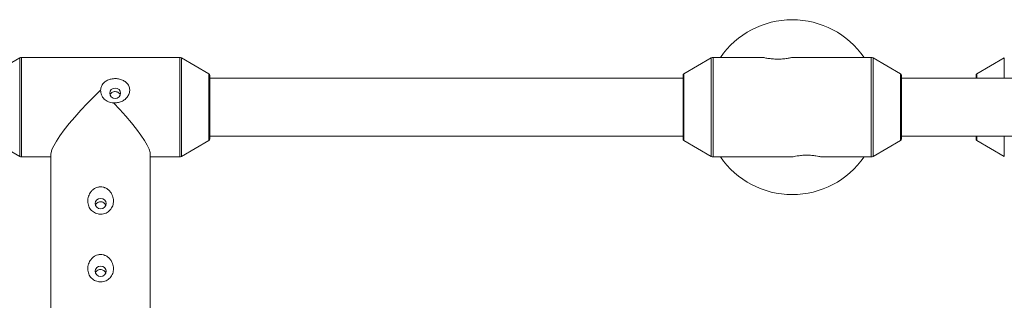
# Paper-space layout '_Vorderseite' of a CAD drawing. Units: millimetres. Extents: x -2940 to 2932, y -2089 to 2470.
# Drawn here: x -712 to -442, y -53 to 24 of the extents above; entities that cross this region are included whole.
import ezdxf

# ---------------------------------------------------------------- set-up
doc = ezdxf.new("R2010")
doc.units = ezdxf.units.MM

psp = doc.layouts.new('_Vorderseite')

# ---------------------------------------------------------------- linework, layer by layer
at = {"color": 7, "linetype": 'Continuous', "lineweight": 15}
for p, q in [((-668.27, 13.65), (-711.73, 13.65)), ((-507.97, 13.65), (-521.73, 13.65)), ((-519.74, 13.65), (-521.73, 13.65)), ((-478.27, 13.65), (-500, 13.65)), ((-478.27, 13.65), (-480.26, 13.65)), ((-712.23, 13.51), (-719.75, 9.14)), ((-660.25, 9.14), (-667.77, 13.51)), ((-522.23, 13.51), (-529.75, 9.14)), ((-522.23, 13.51), (-529.75, 9.14)), ((-470.25, 9.14), (-477.77, 13.51)), ((-470.25, 9.14), (-477.77, 13.51)), ((-441.73, 13.51), (-449.25, 9.14)), ((-660, 8.71), (-660, -8.71)), ((-530, -8.71), (-530, 8.71)), ((-470, 8.71), (-470, -8.71)), ((-470, 8.71), (-470, 8)), ((-449.5, 8), (-449.5, 8.71)), ((-530, 8), (-660, 8)), ((-340, 8), (-470, 8)), ((-660, -8), (-530, -8)), ((-470, -8), (-340, -8)), ((-470, -8), (-470, -8.71)), ((-449.5, -8.71), (-449.5, -8)), ((-719.75, -9.14), (-712.23, -13.51)), ((-667.77, -13.51), (-660.25, -9.14)), ((-529.75, -9.14), (-522.23, -13.51)), ((-477.77, -13.51), (-470.25, -9.14)), ((-449.25, -9.14), (-441.73, -13.51)), ((-703.65, -12.83), (-703.65, -62.71)), ((-676.35, -62.71), (-676.35, -12.83)), ((-711.73, -13.65), (-703.65, -13.65)), ((-676.35, -13.65), (-668.27, -13.65)), ((-521.73, -13.65), (-500, -13.65)), ((-492.01, -13.65), (-478.27, -13.65))]:
    psp.add_line(p, q, dxfattribs=at)
at = {"color": 8, "linetype": 'Continuous', "lineweight": 15}
for p, q in [((-711.73, 13.65), (-711.73, -13.65)), ((-668.27, -13.65), (-668.27, 13.65)), ((-521.73, 13.65), (-521.73, -13.65)), ((-478.27, -13.65), (-478.27, 13.65)), ((-712.23, -13.51), (-712.23, 13.51)), ((-667.77, 13.51), (-667.77, -13.51)), ((-522.23, -13.51), (-522.23, 13.51)), ((-477.77, 13.51), (-477.77, -13.51)), ((-441.73, 8), (-441.73, 13.51)), ((-660.25, -9.14), (-660.25, 9.14)), ((-529.75, 9.14), (-529.75, -9.14)), ((-470.25, -9.14), (-470.25, 9.14)), ((-449.25, 9.14), (-449.25, 8)), ((-449.25, -8), (-449.25, -9.14)), ((-441.73, -13.51), (-441.73, -8))]:
    psp.add_line(p, q, dxfattribs=at)
at = {"color": 7, "linetype": 'Continuous', "lineweight": 15, "flags": 128}
for points in [[(-703.65, -12.83), (-703.62, -12.52), (-703.38, -11.65), (-702.89, -10.57), (-702.15, -9.29), (-701.19, -7.84), (-700.01, -6.23), (-698.65, -4.51), (-697.12, -2.71), (-695.46, -0.85), (-693.7, 1.02), (-691.87, 2.87), (-690, 4.67)], [(-686, 2.4), (-685.43, 2.51), (-684.94, 2.82), (-684.61, 3.27), (-684.5, 3.81), (-684.61, 4.35), (-684.94, 4.81), (-685.43, 5.12), (-686, 5.22), (-686.57, 5.12), (-687.06, 4.81), (-687.39, 4.35), (-687.5, 3.81), (-687.39, 3.27), (-687.06, 2.82), (-686.57, 2.51), (-686, 2.4)], [(-686.49, 1.22), (-684.72, -0.66), (-683.05, -2.51), (-681.51, -4.33), (-680.13, -6.06), (-678.93, -7.67), (-677.94, -9.14), (-677.18, -10.45), (-676.66, -11.55), (-676.39, -12.44), (-676.35, -12.83)], [(-691.5, -26.47), (-691.39, -27.01), (-691.06, -27.47), (-690.57, -27.77), (-690, -27.88), (-689.43, -27.77), (-688.94, -27.47), (-688.61, -27.01), (-688.5, -26.47), (-688.61, -25.93), (-688.94, -25.47), (-689.43, -25.17), (-690, -25.06), (-690.57, -25.17), (-691.06, -25.47), (-691.39, -25.93), (-691.5, -26.47)], [(-691.5, -45.05), (-691.39, -45.59), (-691.06, -46.05), (-690.57, -46.35), (-690, -46.46), (-689.43, -46.35), (-688.94, -46.05), (-688.61, -45.59), (-688.5, -45.05), (-688.61, -44.51), (-688.94, -44.05), (-689.43, -43.75), (-690, -43.64), (-690.57, -43.75), (-691.06, -44.05), (-691.39, -44.51), (-691.5, -45.05)]]:
    psp.add_lwpolyline(points, dxfattribs=at)
at = {"color": 7, "linetype": 'Continuous', "lineweight": 15}
for centre, radius, start, end in [((-500, 0), 24, 34.6633, 145.3367), ((-711.73, 12.65), 1, 90, 120.1673), ((-668.27, 12.65), 1, 59.8327, 90), ((-521.73, 12.65), 1, 90, 120.1673), ((-521.73, 12.65), 1, 90, 120.1673), ((-478.27, 12.65), 1, 59.8327, 90), ((-478.27, 12.65), 1, 59.8327, 90), ((-660.5, 8.71), 0.5, 0, 59.8327), ((-529.5, 8.71), 0.5, 120.1673, 180), ((-529.5, 8.71), 0.5, 120.1673, 180), ((-470.5, 8.71), 0.5, 360, 59.8327), ((-470.5, 8.71), 0.5, 0, 59.8327), ((-449, 8.71), 0.5, 120.1673, 180), ((-660.5, -8.71), 0.5, 300.1673, 0), ((-529.5, -8.71), 0.5, 180, 239.8327), ((-470.5, -8.71), 0.5, 300.1673, 0), ((-470.5, -8.71), 0.5, 300.1673, 360), ((-449, -8.71), 0.5, 180, 239.8327), ((-711.73, -12.65), 1, 239.8327, 270), ((-668.27, -12.65), 1, 270, 300.1673), ((-521.73, -12.65), 1, 239.8327, 270), ((-478.27, -12.65), 1, 270, 300.1673), ((-500, 0), 24, 214.6629, 325.3371)]:
    psp.add_arc(centre, radius, start, end, dxfattribs=at)
for points, knots in [([(-507.97, 13.64), (-507.98, 13.64), (-508.03, 13.66), (-507.77, 13.6), (-507.3, 13.5), (-506.53, 13.37), (-505.49, 13.23), (-504.08, 13.16), (-502.64, 13.22), (-501.35, 13.38), (-500.41, 13.56), (-500.03, 13.64), (-500.01, 13.65), (-500, 13.65)], [0, 0, 0, 0, 0.020275, 0.106857, 0.195059, 0.257474, 0.374325, 0.491786, 0.614112, 0.73672, 0.855372, 0.961336, 1, 1, 1, 1]), ([(-686.49, 1.22), (-686.3, 1.19), (-686.11, 1.19), (-685.73, 1.19), (-685.54, 1.21), (-684.97, 1.29), (-684.61, 1.4), (-684.09, 1.63), (-683.91, 1.72), (-683.59, 1.92), (-683.44, 2.03), (-683, 2.38), (-682.74, 2.67), (-682.43, 3.14), (-682.34, 3.3), (-682.19, 3.64), (-682.13, 3.81), (-682.04, 4.17), (-682.01, 4.35), (-681.99, 4.71), (-682, 4.89), (-682.06, 5.24), (-682.1, 5.41), (-682.22, 5.74), (-682.29, 5.9), (-682.56, 6.36), (-682.8, 6.63), (-683.35, 7.09), (-683.67, 7.28), (-684.34, 7.57), (-684.71, 7.68), (-685.27, 7.78), (-685.46, 7.81), (-685.84, 7.83), (-686.03, 7.83), (-686.6, 7.81), (-686.98, 7.75), (-687.52, 7.61), (-687.7, 7.55), (-688.05, 7.41), (-688.21, 7.33), (-688.53, 7.15), (-688.68, 7.05), (-688.96, 6.83), (-689.1, 6.71), (-689.34, 6.45), (-689.45, 6.31), (-689.64, 6.02), (-689.73, 5.86), (-689.86, 5.54), (-689.91, 5.37), (-689.98, 5.02), (-690, 4.85), (-690, 4.67)], [0, 0, 0, 0, 0.03125, 0.03125, 0.0625, 0.0625, 0.125, 0.125, 0.15625, 0.15625, 0.1875, 0.1875, 0.25, 0.25, 0.28125, 0.28125, 0.3125, 0.3125, 0.34375, 0.34375, 0.375, 0.375, 0.40625, 0.40625, 0.4375, 0.4375, 0.5, 0.5, 0.5625, 0.5625, 0.625, 0.625, 0.65625, 0.65625, 0.6875, 0.6875, 0.75, 0.75, 0.78125, 0.78125, 0.8125, 0.8125, 0.84375, 0.84375, 0.875, 0.875, 0.90625, 0.90625, 0.9375, 0.9375, 0.96875, 0.96875, 1, 1, 1, 1]), ([(-690, 4.67), (-690, 4.45), (-689.98, 4.23), (-689.9, 3.79), (-689.83, 3.57), (-689.67, 3.16), (-689.57, 2.96), (-689.32, 2.58), (-689.17, 2.4), (-688.85, 2.07), (-688.67, 1.92), (-688.28, 1.66), (-688.08, 1.55), (-687.64, 1.37), (-687.41, 1.31), (-686.95, 1.23), (-686.72, 1.21), (-686.49, 1.22)], [0, 0, 0, 0, 0.125, 0.125, 0.25, 0.25, 0.375, 0.375, 0.5, 0.5, 0.625, 0.625, 0.75, 0.75, 0.875, 0.875, 1, 1, 1, 1]), ([(-684.59, 3.34), (-684.63, 3.44), (-684.72, 3.68), (-685.03, 3.99), (-685.47, 4.21), (-685.98, 4.3), (-686.48, 4.23), (-686.93, 4.02), (-687.25, 3.72), (-687.35, 3.48), (-687.39, 3.37)], [0, 0, 0, 0, 0.090473, 0.225956, 0.363009, 0.499425, 0.633934, 0.768263, 0.904392, 1, 1, 1, 1]), ([(-492.01, -13.65), (-492.01, -13.65), (-491.94, -13.66), (-492.16, -13.61), (-492.65, -13.51), (-493.49, -13.36), (-494.64, -13.22), (-496.02, -13.16), (-497.45, -13.23), (-498.64, -13.38), (-499.5, -13.54), (-499.94, -13.64), (-499.99, -13.65), (-500, -13.65)], [0, 0, 0, 0, 0.0037178, 0.0911655, 0.1783408, 0.2739901, 0.382133, 0.5005402, 0.6229644, 0.7429478, 0.8366459, 0.9434337, 1, 1, 1, 1]), ([(-692.62, -23.19), (-692.78, -23.38), (-692.91, -23.59), (-693.14, -24.01), (-693.24, -24.23), (-693.39, -24.69), (-693.45, -24.92), (-693.52, -25.38), (-693.54, -25.62), (-693.53, -26.08), (-693.5, -26.31), (-693.41, -26.76), (-693.35, -26.98), (-693.18, -27.4), (-693.07, -27.6), (-692.83, -27.98), (-692.68, -28.16), (-692.36, -28.49), (-692.19, -28.63), (-691.8, -28.9), (-691.59, -29.01), (-691.15, -29.2), (-690.91, -29.27), (-690.55, -29.33), (-690.43, -29.35), (-690.18, -29.37), (-690.06, -29.38), (-689.69, -29.37), (-689.44, -29.34), (-688.96, -29.23), (-688.73, -29.15), (-688.29, -28.95), (-688.09, -28.83), (-687.71, -28.55), (-687.54, -28.39), (-687.23, -28.05), (-687.09, -27.87), (-686.86, -27.48), (-686.76, -27.27), (-686.61, -26.85), (-686.55, -26.62), (-686.48, -26.17), (-686.46, -25.94), (-686.47, -25.24), (-686.57, -24.77), (-686.82, -24.1), (-686.92, -23.88), (-687.17, -23.46), (-687.32, -23.26), (-687.63, -22.89), (-687.81, -22.72), (-688.2, -22.41), (-688.41, -22.28), (-688.74, -22.12), (-688.86, -22.08), (-689.09, -21.99), (-689.21, -21.96), (-689.57, -21.88), (-689.82, -21.85), (-690.19, -21.86), (-690.32, -21.87), (-690.56, -21.91), (-690.69, -21.93), (-691.04, -22.03), (-691.28, -22.12), (-691.71, -22.36), (-691.92, -22.5), (-692.3, -22.82), (-692.47, -23), (-692.62, -23.19)], [0, 0, 0, 0, 0.03125, 0.03125, 0.0625, 0.0625, 0.09375, 0.09375, 0.125, 0.125, 0.15625, 0.15625, 0.1875, 0.1875, 0.21875, 0.21875, 0.25, 0.25, 0.28125, 0.28125, 0.3125, 0.3125, 0.34375, 0.34375, 0.359375, 0.359375, 0.375, 0.375, 0.40625, 0.40625, 0.4375, 0.4375, 0.46875, 0.46875, 0.5, 0.5, 0.53125, 0.53125, 0.5625, 0.5625, 0.59375, 0.59375, 0.625, 0.625, 0.6875, 0.6875, 0.71875, 0.71875, 0.75, 0.75, 0.78125, 0.78125, 0.8125, 0.8125, 0.828125, 0.828125, 0.84375, 0.84375, 0.875, 0.875, 0.890625, 0.890625, 0.90625, 0.90625, 0.9375, 0.9375, 0.96875, 0.96875, 1, 1, 1, 1]), ([(-691.4, -26.93), (-691.34, -26.79), (-691.2, -26.51), (-690.82, -26.18), (-690.35, -25.98), (-689.84, -25.95), (-689.35, -26.09), (-688.94, -26.38), (-688.67, -26.69), (-688.62, -26.9), (-688.6, -26.96)], [0, 0, 0, 0, 0.127014, 0.264292, 0.402474, 0.539219, 0.67446, 0.810403, 0.948188, 1, 1, 1, 1]), ([(-692.62, -41.77), (-692.78, -41.96), (-692.91, -42.17), (-693.14, -42.59), (-693.24, -42.81), (-693.39, -43.27), (-693.45, -43.5), (-693.52, -43.96), (-693.54, -44.2), (-693.53, -44.66), (-693.5, -44.89), (-693.41, -45.34), (-693.35, -45.56), (-693.18, -45.98), (-693.07, -46.18), (-692.83, -46.56), (-692.68, -46.74), (-692.36, -47.07), (-692.19, -47.21), (-691.8, -47.48), (-691.59, -47.59), (-691.15, -47.77), (-690.91, -47.84), (-690.55, -47.91), (-690.43, -47.93), (-690.18, -47.95), (-690.06, -47.96), (-689.69, -47.95), (-689.44, -47.92), (-688.96, -47.81), (-688.73, -47.73), (-688.29, -47.53), (-688.09, -47.41), (-687.71, -47.13), (-687.54, -46.97), (-687.23, -46.63), (-687.09, -46.45), (-686.86, -46.06), (-686.76, -45.85), (-686.61, -45.42), (-686.55, -45.2), (-686.48, -44.75), (-686.46, -44.52), (-686.47, -43.82), (-686.57, -43.34), (-686.82, -42.67), (-686.92, -42.46), (-687.17, -42.03), (-687.32, -41.84), (-687.63, -41.47), (-687.81, -41.3), (-688.2, -40.99), (-688.41, -40.86), (-688.74, -40.7), (-688.86, -40.65), (-689.09, -40.57), (-689.21, -40.54), (-689.57, -40.46), (-689.82, -40.43), (-690.19, -40.44), (-690.32, -40.45), (-690.56, -40.49), (-690.69, -40.51), (-691.04, -40.61), (-691.28, -40.7), (-691.71, -40.94), (-691.92, -41.08), (-692.3, -41.4), (-692.47, -41.58), (-692.62, -41.77)], [0, 0, 0, 0, 0.03125, 0.03125, 0.0625, 0.0625, 0.09375, 0.09375, 0.125, 0.125, 0.15625, 0.15625, 0.1875, 0.1875, 0.21875, 0.21875, 0.25, 0.25, 0.28125, 0.28125, 0.3125, 0.3125, 0.34375, 0.34375, 0.359375, 0.359375, 0.375, 0.375, 0.40625, 0.40625, 0.4375, 0.4375, 0.46875, 0.46875, 0.5, 0.5, 0.53125, 0.53125, 0.5625, 0.5625, 0.59375, 0.59375, 0.625, 0.625, 0.6875, 0.6875, 0.71875, 0.71875, 0.75, 0.75, 0.78125, 0.78125, 0.8125, 0.8125, 0.828125, 0.828125, 0.84375, 0.84375, 0.875, 0.875, 0.890625, 0.890625, 0.90625, 0.90625, 0.9375, 0.9375, 0.96875, 0.96875, 1, 1, 1, 1]), ([(-691.4, -45.51), (-691.34, -45.37), (-691.2, -45.08), (-690.82, -44.76), (-690.35, -44.56), (-689.84, -44.53), (-689.35, -44.67), (-688.94, -44.96), (-688.67, -45.27), (-688.62, -45.48), (-688.6, -45.54)], [0, 0, 0, 0, 0.127014, 0.264292, 0.402474, 0.539219, 0.67446, 0.810403, 0.948188, 1, 1, 1, 1])]:
    psp.add_open_spline(points, degree=3, knots=knots, dxfattribs=at)

doc.saveas('drawing.dxf')
